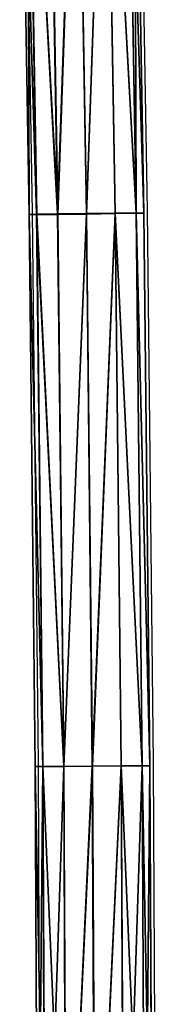
# Model space of a CAD drawing. Units: centimetres. Extents: x -282 to 283, y -282 to 283.
# Drawn here: x 97 to 99, y 5 to 18 of the extents above; entities that cross this region are included whole.
import ezdxf

# ---------------------------------------------------------------- set-up
doc = ezdxf.new("R2010")
doc.units = ezdxf.units.CM
doc.header["$LTSCALE"] = 2.54
doc.layers.get('0').update_dxf_attribs({"true_color": 0xff5454})
doc.layers.add('VP-EQ', color=7, linetype='Continuous', true_color=0x8a3492)

# ---------------------------------------------------------------- blocks, each defined once
blk = doc.blocks.new('Grupuj_20')
at = {"color": 0}
for p, q in [((3.332, 107.409, 0.817), (3.203, 115.08, 0.869)), ((3.332, 107.409, 0.817), (3.203, 115.08, 0.869)), ((3.438, 107.413, 0.418), (3.309, 115.085, 0.47)), ((3.438, 107.413, 0.418), (3.309, 115.085, 0.47)), ((3.44, 107.409, 1.217), (3.311, 115.078, 1.268)), ((3.44, 107.409, 1.217), (3.311, 115.078, 1.268)), ((3.73, 107.418, 0.126), (3.6, 115.094, 0.178)), ((3.73, 107.418, 0.126), (3.6, 115.094, 0.178)), ((3.732, 107.412, 1.51), (3.603, 115.082, 1.561)), ((3.732, 107.412, 1.51), (3.603, 115.082, 1.561)), ((4.129, 107.424, 0.02), (3.999, 115.103, 0.071)), ((4.129, 107.424, 0.02), (3.999, 115.103, 0.071)), ((4.132, 107.417, 1.617), (4.003, 115.089, 1.669)), ((4.132, 107.417, 1.617), (4.003, 115.089, 1.669)), ((4.528, 107.429, 0.127), (4.399, 115.11, 0.179)), ((4.528, 107.429, 0.127), (4.399, 115.11, 0.179)), ((4.531, 107.423, 1.511), (4.401, 115.097, 1.563)), ((4.531, 107.423, 1.511), (4.401, 115.097, 1.563)), ((4.821, 107.432, 0.42), (4.691, 115.113, 0.472)), ((4.821, 107.432, 0.42), (4.691, 115.113, 0.472)), ((4.822, 107.428, 1.219), (4.693, 115.106, 1.271)), ((4.822, 107.428, 1.219), (4.693, 115.106, 1.271)), ((4.799, 115.111, 0.871), (4.928, 107.431, 0.82)), ((4.799, 115.111, 0.871), (4.928, 107.431, 0.82)), ((3.438, 107.413, 0.418), (3.332, 107.409, 0.817)), ((3.438, 107.413, 0.418), (3.332, 107.409, 0.817)), ((3.332, 107.409, 0.817), (3.44, 107.409, 1.217)), ((3.416, 99.738, 0.798), (3.332, 107.409, 0.817)), ((3.416, 99.738, 0.798), (3.332, 107.409, 0.817)), ((3.332, 107.409, 0.817), (3.44, 107.409, 1.217)), ((3.73, 107.418, 0.126), (3.438, 107.413, 0.418)), ((3.73, 107.418, 0.126), (3.438, 107.413, 0.418)), ((3.522, 99.739, 0.398), (3.438, 107.413, 0.418)), ((3.522, 99.739, 0.398), (3.438, 107.413, 0.418)), ((3.44, 107.409, 1.217), (3.732, 107.412, 1.51)), ((3.44, 107.409, 1.217), (3.732, 107.412, 1.51)), ((3.523, 99.738, 1.197), (3.44, 107.409, 1.217)), ((3.523, 99.738, 1.197), (3.44, 107.409, 1.217)), ((4.129, 107.424, 0.02), (3.73, 107.418, 0.126)), ((4.129, 107.424, 0.02), (3.73, 107.418, 0.126)), ((3.814, 99.741, 0.106), (3.73, 107.418, 0.126)), ((3.814, 99.741, 0.106), (3.73, 107.418, 0.126)), ((3.732, 107.412, 1.51), (4.132, 107.417, 1.617)), ((3.732, 107.412, 1.51), (4.132, 107.417, 1.617)), ((3.816, 99.741, 1.49), (3.732, 107.412, 1.51)), ((3.816, 99.741, 1.49), (3.732, 107.412, 1.51)), ((4.528, 107.429, 0.127), (4.129, 107.424, 0.02)), ((4.528, 107.429, 0.127), (4.129, 107.424, 0.02)), ((4.212, 99.744), (4.129, 107.424, 0.02)), ((4.212, 99.744), (4.129, 107.424, 0.02)), ((4.132, 107.417, 1.617), (4.531, 107.423, 1.511)), ((4.132, 107.417, 1.617), (4.531, 107.423, 1.511)), ((4.216, 99.744, 1.598), (4.132, 107.417, 1.617)), ((4.216, 99.744, 1.598), (4.132, 107.417, 1.617)), ((4.821, 107.432, 0.42), (4.528, 107.429, 0.127)), ((4.821, 107.432, 0.42), (4.528, 107.429, 0.127)), ((4.612, 99.748, 0.108), (4.528, 107.429, 0.127)), ((4.612, 99.748, 0.108), (4.528, 107.429, 0.127)), ((4.531, 107.423, 1.511), (4.822, 107.428, 1.219)), ((4.531, 107.423, 1.511), (4.822, 107.428, 1.219)), ((4.614, 99.747, 1.491), (4.531, 107.423, 1.511)), ((4.614, 99.747, 1.491), (4.531, 107.423, 1.511)), ((4.905, 99.75, 0.401), (4.821, 107.432, 0.42)), ((4.905, 99.75, 0.401), (4.821, 107.432, 0.42)), ((4.928, 107.431, 0.82), (4.821, 107.432, 0.42)), ((4.928, 107.431, 0.82), (4.821, 107.432, 0.42)), ((4.822, 107.428, 1.219), (4.928, 107.431, 0.82)), ((4.822, 107.428, 1.219), (4.928, 107.431, 0.82)), ((4.906, 99.749, 1.199), (4.822, 107.428, 1.219)), ((4.906, 99.749, 1.199), (4.822, 107.428, 1.219)), ((4.928, 107.431, 0.82), (5.012, 99.75, 0.8)), ((4.928, 107.431, 0.82), (5.012, 99.75, 0.8)), ((4.612, 99.748, 0.108), (4.212, 99.744)), ((4.612, 99.748, 0.108), (4.212, 99.744)), ((4.216, 99.744, 1.598), (4.614, 99.747, 1.491)), ((4.216, 99.744, 1.598), (4.614, 99.747, 1.491)), ((4.905, 99.75, 0.401), (4.612, 99.748, 0.108)), ((4.905, 99.75, 0.401), (4.612, 99.748, 0.108)), ((4.65, 92.066, 0.12), (4.612, 99.748, 0.108)), ((4.65, 92.066, 0.12), (4.612, 99.748, 0.108)), ((4.614, 99.747, 1.491), (4.906, 99.749, 1.199)), ((4.614, 99.747, 1.491), (4.906, 99.749, 1.199)), ((4.653, 92.071, 1.504), (4.614, 99.747, 1.491)), ((4.653, 92.071, 1.504), (4.614, 99.747, 1.491)), ((4.943, 92.068, 0.413), (4.905, 99.75, 0.401)), ((4.943, 92.068, 0.413), (4.905, 99.75, 0.401)), ((5.012, 99.75, 0.8), (4.905, 99.75, 0.401)), ((5.012, 99.75, 0.8), (4.905, 99.75, 0.401)), ((4.906, 99.749, 1.199), (5.012, 99.75, 0.8)), ((4.906, 99.749, 1.199), (5.012, 99.75, 0.8)), ((4.944, 92.07, 1.212), (4.906, 99.749, 1.199)), ((4.944, 92.07, 1.212), (4.906, 99.749, 1.199)), ((5.012, 99.75, 0.8), (5.051, 92.069, 0.813)), ((5.012, 99.75, 0.8), (5.051, 92.069, 0.813)), ((3.522, 99.739, 0.398), (3.416, 99.738, 0.798)), ((3.522, 99.739, 0.398), (3.416, 99.738, 0.798)), ((3.454, 92.066, 0.81), (3.416, 99.738, 0.798)), ((3.416, 99.738, 0.798), (3.523, 99.738, 1.197)), ((3.454, 92.066, 0.81), (3.416, 99.738, 0.798)), ((3.416, 99.738, 0.798), (3.523, 99.738, 1.197)), ((3.814, 99.741, 0.106), (3.522, 99.739, 0.398)), ((3.814, 99.741, 0.106), (3.522, 99.739, 0.398)), ((3.56, 92.065, 0.411), (3.522, 99.739, 0.398)), ((3.56, 92.065, 0.411), (3.522, 99.739, 0.398)), ((3.523, 99.738, 1.197), (3.816, 99.741, 1.49)), ((3.523, 99.738, 1.197), (3.816, 99.741, 1.49)), ((3.562, 92.068, 1.21), (3.523, 99.738, 1.197)), ((3.562, 92.068, 1.21), (3.523, 99.738, 1.197)), ((4.212, 99.744), (3.814, 99.741, 0.106)), ((4.212, 99.744), (3.814, 99.741, 0.106)), ((3.852, 92.064, 0.119), (3.814, 99.741, 0.106)), ((3.852, 92.064, 0.119), (3.814, 99.741, 0.106)), ((3.816, 99.741, 1.49), (4.216, 99.744, 1.598)), ((3.816, 99.741, 1.49), (4.216, 99.744, 1.598)), ((3.855, 92.069, 1.503), (3.816, 99.741, 1.49)), ((3.855, 92.069, 1.503), (3.816, 99.741, 1.49)), ((4.251, 92.065, 0.012), (4.212, 99.744)), ((4.251, 92.065, 0.012), (4.212, 99.744)), ((4.254, 92.071, 1.61), (4.216, 99.744, 1.598)), ((4.254, 92.071, 1.61), (4.216, 99.744, 1.598))]:
    blk.add_line(p, q, dxfattribs=at)
mesh = blk.add_polyface(dxfattribs=at)
corners = [(3.203, 115.08, 0.869), (3.438, 107.413, 0.418), (3.332, 107.409, 0.817), (3.309, 115.085, 0.47)]
mesh.append_faces([[corners[k] for k in face] for face in [(0, 1, 2), (1, 0, 3)]], dxfattribs={"vtx0": -1, "color": 0})
mesh = blk.add_polyface(dxfattribs=at)
corners = [(3.311, 115.078, 1.268), (3.332, 107.409, 0.817), (3.44, 107.409, 1.217), (3.203, 115.08, 0.869)]
mesh.append_faces([[corners[k] for k in face] for face in [(0, 1, 2), (1, 0, 3)]], dxfattribs={"vtx0": -1, "color": 0})
mesh = blk.add_polyface(dxfattribs=at)
corners = [(3.309, 115.085, 0.47), (3.73, 107.418, 0.126), (3.438, 107.413, 0.418), (3.6, 115.094, 0.178)]
mesh.append_faces([[corners[k] for k in face] for face in [(0, 1, 2), (1, 0, 3)]], dxfattribs={"vtx0": -1, "color": 0})
mesh = blk.add_polyface(dxfattribs=at)
corners = [(3.732, 107.412, 1.51), (3.311, 115.078, 1.268), (3.44, 107.409, 1.217), (3.603, 115.082, 1.561)]
mesh.append_faces([[corners[k] for k in face] for face in [(0, 1, 2), (1, 0, 3)]], dxfattribs={"vtx0": -1, "color": 0})
mesh = blk.add_polyface(dxfattribs=at)
corners = [(3.999, 115.103, 0.071), (3.73, 107.418, 0.126), (3.6, 115.094, 0.178), (4.129, 107.424, 0.02)]
mesh.append_faces([[corners[k] for k in face] for face in [(0, 1, 2), (1, 0, 3)]], dxfattribs={"vtx0": -1, "color": 0})
mesh = blk.add_polyface(dxfattribs=at)
corners = [(3.732, 107.412, 1.51), (4.003, 115.089, 1.669), (3.603, 115.082, 1.561), (4.132, 107.417, 1.617)]
mesh.append_faces([[corners[k] for k in face] for face in [(0, 1, 2), (1, 0, 3)]], dxfattribs={"vtx0": -1, "color": 0})
mesh = blk.add_polyface(dxfattribs=at)
corners = [(4.399, 115.11, 0.179), (4.129, 107.424, 0.02), (3.999, 115.103, 0.071), (4.528, 107.429, 0.127)]
mesh.append_faces([[corners[k] for k in face] for face in [(0, 1, 2), (1, 0, 3)]], dxfattribs={"vtx0": -1, "color": 0})
mesh = blk.add_polyface(dxfattribs=at)
corners = [(4.132, 107.417, 1.617), (4.401, 115.097, 1.563), (4.003, 115.089, 1.669), (4.531, 107.423, 1.511)]
mesh.append_faces([[corners[k] for k in face] for face in [(0, 1, 2), (1, 0, 3)]], dxfattribs={"vtx0": -1, "color": 0})
mesh = blk.add_polyface(dxfattribs=at)
corners = [(4.399, 115.11, 0.179), (4.821, 107.432, 0.42), (4.528, 107.429, 0.127), (4.691, 115.113, 0.472)]
mesh.append_faces([[corners[k] for k in face] for face in [(0, 1, 2), (1, 0, 3)]], dxfattribs={"vtx0": -1, "color": 0})
mesh = blk.add_polyface(dxfattribs=at)
corners = [(4.822, 107.428, 1.219), (4.401, 115.097, 1.563), (4.531, 107.423, 1.511), (4.693, 115.106, 1.271)]
mesh.append_faces([[corners[k] for k in face] for face in [(0, 1, 2), (1, 0, 3)]], dxfattribs={"vtx0": -1, "color": 0})
mesh = blk.add_polyface(dxfattribs=at)
corners = [(4.821, 107.432, 0.42), (4.799, 115.111, 0.871), (4.928, 107.431, 0.82), (4.691, 115.113, 0.472)]
mesh.append_faces([[corners[k] for k in face] for face in [(0, 1, 2), (1, 0, 3)]], dxfattribs={"vtx0": -1, "color": 0})
mesh = blk.add_polyface(dxfattribs=at)
corners = [(4.928, 107.431, 0.82), (4.693, 115.106, 1.271), (4.822, 107.428, 1.219), (4.799, 115.111, 0.871)]
mesh.append_faces([[corners[k] for k in face] for face in [(0, 1, 2), (1, 0, 3)]], dxfattribs={"vtx0": -1, "color": 0})
mesh = blk.add_polyface(dxfattribs=at)
corners = [(3.332, 107.409, 0.817), (3.522, 99.739, 0.398), (3.416, 99.738, 0.798), (3.438, 107.413, 0.418)]
mesh.append_faces([[corners[k] for k in face] for face in [(0, 1, 2), (1, 0, 3)]], dxfattribs={"vtx0": -1, "color": 0})
mesh = blk.add_polyface(dxfattribs=at)
corners = [(3.523, 99.738, 1.197), (3.332, 107.409, 0.817), (3.416, 99.738, 0.798), (3.44, 107.409, 1.217)]
mesh.append_faces([[corners[k] for k in face] for face in [(0, 1, 2), (1, 0, 3)]], dxfattribs={"vtx0": -1, "color": 0})
mesh = blk.add_polyface(dxfattribs=at)
corners = [(3.438, 107.413, 0.418), (3.814, 99.741, 0.106), (3.522, 99.739, 0.398), (3.73, 107.418, 0.126)]
mesh.append_faces([[corners[k] for k in face] for face in [(0, 1, 2), (1, 0, 3)]], dxfattribs={"vtx0": -1, "color": 0})
mesh = blk.add_polyface(dxfattribs=at)
corners = [(3.816, 99.741, 1.49), (3.44, 107.409, 1.217), (3.523, 99.738, 1.197), (3.732, 107.412, 1.51)]
mesh.append_faces([[corners[k] for k in face] for face in [(0, 1, 2), (1, 0, 3)]], dxfattribs={"vtx0": -1, "color": 0})
mesh = blk.add_polyface(dxfattribs=at)
corners = [(4.129, 107.424, 0.02), (3.814, 99.741, 0.106), (3.73, 107.418, 0.126), (4.212, 99.744)]
mesh.append_faces([[corners[k] for k in face] for face in [(0, 1, 2), (1, 0, 3)]], dxfattribs={"vtx0": -1, "color": 0})
mesh = blk.add_polyface(dxfattribs=at)
corners = [(3.816, 99.741, 1.49), (4.132, 107.417, 1.617), (3.732, 107.412, 1.51), (4.216, 99.744, 1.598)]
mesh.append_faces([[corners[k] for k in face] for face in [(0, 1, 2), (1, 0, 3)]], dxfattribs={"vtx0": -1, "color": 0})
mesh = blk.add_polyface(dxfattribs=at)
corners = [(4.528, 107.429, 0.127), (4.212, 99.744), (4.129, 107.424, 0.02), (4.612, 99.748, 0.108)]
mesh.append_faces([[corners[k] for k in face] for face in [(0, 1, 2), (1, 0, 3)]], dxfattribs={"vtx0": -1, "color": 0})
mesh = blk.add_polyface(dxfattribs=at)
corners = [(4.216, 99.744, 1.598), (4.531, 107.423, 1.511), (4.132, 107.417, 1.617), (4.614, 99.747, 1.491)]
mesh.append_faces([[corners[k] for k in face] for face in [(0, 1, 2), (1, 0, 3)]], dxfattribs={"vtx0": -1, "color": 0})
mesh = blk.add_polyface(dxfattribs=at)
corners = [(4.528, 107.429, 0.127), (4.905, 99.75, 0.401), (4.612, 99.748, 0.108), (4.821, 107.432, 0.42)]
mesh.append_faces([[corners[k] for k in face] for face in [(0, 1, 2), (1, 0, 3)]], dxfattribs={"vtx0": -1, "color": 0})
mesh = blk.add_polyface(dxfattribs=at)
corners = [(4.906, 99.749, 1.199), (4.531, 107.423, 1.511), (4.614, 99.747, 1.491), (4.822, 107.428, 1.219)]
mesh.append_faces([[corners[k] for k in face] for face in [(0, 1, 2), (1, 0, 3)]], dxfattribs={"vtx0": -1, "color": 0})
mesh = blk.add_polyface(dxfattribs=at)
corners = [(4.821, 107.432, 0.42), (5.012, 99.75, 0.8), (4.905, 99.75, 0.401), (4.928, 107.431, 0.82)]
mesh.append_faces([[corners[k] for k in face] for face in [(0, 1, 2), (1, 0, 3)]], dxfattribs={"vtx0": -1, "color": 0})
mesh = blk.add_polyface(dxfattribs=at)
corners = [(5.012, 99.75, 0.8), (4.822, 107.428, 1.219), (4.906, 99.749, 1.199), (4.928, 107.431, 0.82)]
mesh.append_faces([[corners[k] for k in face] for face in [(0, 1, 2), (1, 0, 3)]], dxfattribs={"vtx0": -1, "color": 0})
mesh = blk.add_polyface(dxfattribs=at)
corners = [(4.612, 99.748, 0.108), (4.251, 92.065, 0.012), (4.212, 99.744), (4.65, 92.066, 0.12)]
mesh.append_faces([[corners[k] for k in face] for face in [(0, 1, 2), (1, 0, 3)]], dxfattribs={"vtx0": -1, "color": 0})
mesh = blk.add_polyface(dxfattribs=at)
corners = [(4.254, 92.071, 1.61), (4.614, 99.747, 1.491), (4.216, 99.744, 1.598), (4.653, 92.071, 1.504)]
mesh.append_faces([[corners[k] for k in face] for face in [(0, 1, 2), (1, 0, 3)]], dxfattribs={"vtx0": -1, "color": 0})
mesh = blk.add_polyface(dxfattribs=at)
corners = [(4.612, 99.748, 0.108), (4.943, 92.068, 0.413), (4.65, 92.066, 0.12), (4.905, 99.75, 0.401)]
mesh.append_faces([[corners[k] for k in face] for face in [(0, 1, 2), (1, 0, 3)]], dxfattribs={"vtx0": -1, "color": 0})
mesh = blk.add_polyface(dxfattribs=at)
corners = [(4.906, 99.749, 1.199), (4.653, 92.071, 1.504), (4.944, 92.07, 1.212), (4.614, 99.747, 1.491)]
mesh.append_faces([[corners[k] for k in face] for face in [(0, 1, 2), (1, 0, 3)]], dxfattribs={"vtx0": -1, "color": 0})
mesh = blk.add_polyface(dxfattribs=at)
corners = [(4.905, 99.75, 0.401), (5.051, 92.069, 0.813), (4.943, 92.068, 0.413), (5.012, 99.75, 0.8)]
mesh.append_faces([[corners[k] for k in face] for face in [(0, 1, 2), (1, 0, 3)]], dxfattribs={"vtx0": -1, "color": 0})
mesh = blk.add_polyface(dxfattribs=at)
corners = [(5.012, 99.75, 0.8), (4.944, 92.07, 1.212), (5.051, 92.069, 0.813), (4.906, 99.749, 1.199)]
mesh.append_faces([[corners[k] for k in face] for face in [(0, 1, 2), (1, 0, 3)]], dxfattribs={"vtx0": -1, "color": 0})
mesh = blk.add_polyface(dxfattribs=at)
corners = [(3.454, 92.066, 0.81), (3.522, 99.739, 0.398), (3.56, 92.065, 0.411), (3.416, 99.738, 0.798)]
mesh.append_faces([[corners[k] for k in face] for face in [(0, 1, 2), (1, 0, 3)]], dxfattribs={"vtx0": -1, "color": 0})
mesh = blk.add_polyface(dxfattribs=at)
corners = [(3.562, 92.068, 1.21), (3.416, 99.738, 0.798), (3.454, 92.066, 0.81), (3.523, 99.738, 1.197)]
mesh.append_faces([[corners[k] for k in face] for face in [(0, 1, 2), (1, 0, 3)]], dxfattribs={"vtx0": -1, "color": 0})
mesh = blk.add_polyface(dxfattribs=at)
corners = [(3.56, 92.065, 0.411), (3.814, 99.741, 0.106), (3.852, 92.064, 0.119), (3.522, 99.739, 0.398)]
mesh.append_faces([[corners[k] for k in face] for face in [(0, 1, 2), (1, 0, 3)]], dxfattribs={"vtx0": -1, "color": 0})
mesh = blk.add_polyface(dxfattribs=at)
corners = [(3.855, 92.069, 1.503), (3.523, 99.738, 1.197), (3.562, 92.068, 1.21), (3.816, 99.741, 1.49)]
mesh.append_faces([[corners[k] for k in face] for face in [(0, 1, 2), (1, 0, 3)]], dxfattribs={"vtx0": -1, "color": 0})
mesh = blk.add_polyface(dxfattribs=at)
corners = [(4.212, 99.744), (3.852, 92.064, 0.119), (3.814, 99.741, 0.106), (4.251, 92.065, 0.012)]
mesh.append_faces([[corners[k] for k in face] for face in [(0, 1, 2), (1, 0, 3)]], dxfattribs={"vtx0": -1, "color": 0})
mesh = blk.add_polyface(dxfattribs=at)
corners = [(3.855, 92.069, 1.503), (4.216, 99.744, 1.598), (3.816, 99.741, 1.49), (4.254, 92.071, 1.61)]
mesh.append_faces([[corners[k] for k in face] for face in [(0, 1, 2), (1, 0, 3)]], dxfattribs={"vtx0": -1, "color": 0})
blk = doc.blocks.new('Grupuj_69')
at = {"color": 252, "true_color": 0xa48f7a}
blk.add_blockref('Grupuj_20', (225.527, 40.517, 67.432), dxfattribs=at)
blk = doc.blocks.new('RB1381_')
at = {"color": 0}
for p, q in [((96.734, 15.596), (96.605, 23.267)), ((98.201, 23.298), (98.33, 15.618)), ((98.33, 15.618), (98.414, 7.938)), ((96.818, 7.925), (96.734, 15.596)), ((98.414, 7.938), (98.443, 2.11)), ((96.844, 2.174), (96.818, 7.925))]:
    blk.add_line(p, q, dxfattribs=at)
blk = doc.blocks.new('RB1381_2D')
at = {"layer": 'VP-EQ', "color": 0}
blk.add_blockref('RB1381_', (397.775, 275.14), dxfattribs=at)

msp = doc.modelspace()

# ---------------------------------------------------------------- block references
at = {"color": 0}
msp.add_blockref('Grupuj_69', (-132.112, -132.331), dxfattribs=at)
at = {"layer": 'VP-EQ', "color": 0}
msp.add_blockref('RB1381_2D', (-397.715, -275.111), dxfattribs=at)

doc.saveas('drawing.dxf')
